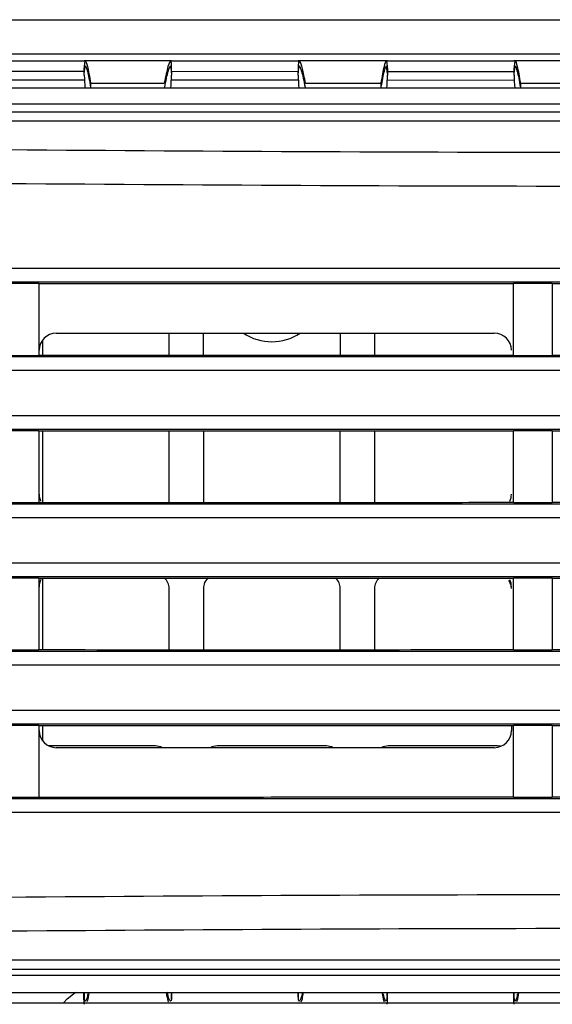
# Model space of a CAD drawing. Units: millimetres. Extents: x 27 to 127, y 29 to 129.
# Drawn here: x 52 to 53, y 102 to 104 of the extents above; entities that cross this region are included whole.
import ezdxf

# ---------------------------------------------------------------- set-up
doc = ezdxf.new("R2010")
doc.units = ezdxf.units.MM
doc.header["$MEASUREMENT"] = 0

msp = doc.modelspace()

# ---------------------------------------------------------------- linework, layer by layer
at = {"color": 7, "linetype": 'Continuous', "lineweight": 25}
for p, q in [((43.009, 103.8448), (69.834, 103.8448)), ((43.1027, 103.7823), (69.8027, 103.7823)), ((51.8416, 103.7698), (52.0724, 103.7698)), ((52.2322, 103.7698), (52.0724, 103.7698)), ((52.0727, 103.7554), (52.0744, 103.7698)), ((52.0727, 103.7467), (52.0744, 103.7604)), ((52.0727, 103.7467), (52.0727, 103.7554)), ((52.2303, 103.7604), (52.2321, 103.7477)), ((52.2321, 103.7477), (52.2321, 103.7567)), ((52.2322, 103.7698), (52.4632, 103.7698)), ((52.6266, 103.7698), (52.4632, 103.7698)), ((52.4633, 103.7477), (52.4651, 103.7604)), ((52.4633, 103.7562), (52.4633, 103.7477)), ((52.6248, 103.7698), (52.6265, 103.7554)), ((52.6265, 103.7467), (52.6248, 103.7604)), ((52.6265, 103.7554), (52.6264, 103.7522)), ((52.6265, 103.7467), (52.6265, 103.7554)), ((52.6266, 103.7698), (52.8574, 103.7698)), ((53.0172, 103.7698), (52.8574, 103.7698)), ((52.8577, 103.7554), (52.8594, 103.7698)), ((52.8577, 103.7467), (52.8594, 103.7604)), ((52.8577, 103.7467), (52.8577, 103.7554)), ((52.0727, 103.75), (51.8452, 103.7501)), ((52.0727, 103.7437), (52.0727, 103.7467)), ((52.4633, 103.7499), (52.2321, 103.75)), ((52.2321, 103.7477), (52.2321, 103.7437)), ((52.4634, 103.7437), (52.4633, 103.7477)), ((52.6264, 103.7522), (52.6264, 103.7437)), ((52.8577, 103.7499), (52.6265, 103.7499)), ((52.6265, 103.7467), (52.6265, 103.7437)), ((52.8577, 103.7437), (52.8577, 103.7467)), ((56.2402, 103.7198), (50.0027, 103.7198)), ((51.8412, 103.7349), (52.073, 103.7349)), ((52.0842, 103.729), (52.0842, 103.7217)), ((52.0842, 103.729), (52.2186, 103.729)), ((52.2318, 103.7349), (52.4637, 103.7348)), ((52.4768, 103.729), (52.6149, 103.729)), ((52.6149, 103.7217), (52.6149, 103.729)), ((52.6262, 103.7348), (52.858, 103.7347)), ((52.8692, 103.729), (52.8692, 103.7217)), ((52.8692, 103.729), (53.0036, 103.729)), ((56.2553, 103.6906), (49.9814, 103.6906)), ((50.3305, 103.6764), (54.8866, 103.6767)), ((50.0309, 103.6604), (54.805, 103.6604)), ((51.9894, 103.3634), (51.9199, 103.3634)), ((51.9894, 103.3635), (51.9894, 103.3634)), ((51.9894, 103.3634), (51.9894, 103.2324)), ((52.9274, 103.3634), (52.8568, 103.3634)), ((52.8568, 103.3634), (52.8568, 103.3634)), ((52.8568, 103.2324), (52.8568, 103.3634)), ((52.9274, 103.3634), (52.9274, 103.3634)), ((52.9274, 103.3634), (52.9274, 103.2324)), ((52.0215, 103.2729), (52.8215, 103.2729)), ((52.2277, 103.2323), (52.2277, 103.2729)), ((52.2902, 103.2323), (52.2902, 103.2729)), ((52.5402, 103.2729), (52.5402, 103.2323)), ((52.6027, 103.2729), (52.6027, 103.2323)), ((51.9965, 103.2604), (51.9965, 103.2324)), ((51.9199, 103.2325), (51.9894, 103.2324)), ((51.9894, 103.2324), (51.9894, 103.2324)), ((52.8568, 103.2324), (52.8568, 103.2324)), ((52.8568, 103.2324), (52.9274, 103.2324)), ((52.9274, 103.2324), (52.9274, 103.2324)), ((51.9894, 103.0947), (51.9199, 103.0947)), ((51.9894, 103.0947), (51.9894, 103.0947)), ((51.9894, 103.0947), (51.9894, 102.9637)), ((51.9965, 103.0947), (51.9965, 102.9636)), ((52.2277, 102.9636), (52.2277, 103.0947)), ((52.2902, 103.0947), (52.2902, 102.9636)), ((52.5402, 102.9636), (52.5402, 103.0947)), ((52.6027, 103.0947), (52.6027, 102.9636)), ((52.9274, 103.0947), (52.8568, 103.0947)), ((52.8568, 103.0947), (52.8568, 103.0947)), ((52.8568, 102.9637), (52.8568, 103.0947)), ((52.9274, 103.0947), (52.9274, 103.0947)), ((52.9274, 103.0947), (52.9274, 102.9637)), ((51.9199, 102.9637), (51.9894, 102.9637)), ((51.9894, 102.9637), (51.9894, 102.9637)), ((52.8568, 102.9637), (52.8568, 102.9637)), ((52.8568, 102.9637), (52.9274, 102.9637)), ((52.9274, 102.9637), (52.9274, 102.9637)), ((51.9894, 102.8259), (51.9199, 102.8259)), ((51.9894, 102.826), (51.9894, 102.8259)), ((51.9894, 102.8259), (51.9894, 102.6949)), ((51.9965, 102.826), (51.9965, 102.6949)), ((52.8568, 102.6949), (52.8568, 102.8259)), ((52.9274, 102.8259), (52.8568, 102.8259)), ((52.8568, 102.8259), (52.8568, 102.8259)), ((52.9274, 102.8259), (52.9274, 102.6949)), ((52.9274, 102.8259), (52.9274, 102.8259)), ((52.2277, 102.6949), (52.2277, 102.8073)), ((52.2902, 102.8073), (52.2902, 102.6949)), ((52.5402, 102.6949), (52.5402, 102.8073)), ((52.6027, 102.8073), (52.6027, 102.6949)), ((51.9199, 102.695), (51.9894, 102.6949)), ((51.9894, 102.6949), (51.9894, 102.6949)), ((52.8568, 102.6949), (52.8568, 102.6949)), ((52.8568, 102.6949), (52.9274, 102.6949)), ((52.9274, 102.6949), (52.9274, 102.6949)), ((51.9894, 102.5572), (51.9199, 102.5572)), ((51.9894, 102.5572), (51.9894, 102.5572)), ((51.9894, 102.5572), (51.9894, 102.4262)), ((51.9902, 102.5479), (51.9902, 102.5572)), ((51.9965, 102.5572), (51.9965, 102.5292)), ((52.8527, 102.5572), (52.8527, 102.5479)), ((52.9274, 102.5572), (52.8568, 102.5572)), ((52.8568, 102.5572), (52.8568, 102.5572)), ((52.8568, 102.4262), (52.8568, 102.5572)), ((52.9274, 102.5572), (52.9274, 102.5572)), ((52.9274, 102.5572), (52.9274, 102.4262)), ((52.2027, 102.5198), (52.0078, 102.5198)), ((52.8215, 102.5167), (52.0215, 102.5167)), ((52.5152, 102.5198), (52.3152, 102.5198)), ((52.8277, 102.5198), (52.6277, 102.5198)), ((51.9199, 102.4262), (51.9894, 102.4262)), ((51.9894, 102.4262), (51.9894, 102.4262)), ((52.8568, 102.4262), (52.8568, 102.4262)), ((52.8568, 102.4262), (52.9274, 102.4262)), ((52.9274, 102.4262), (52.9274, 102.4262)), ((54.805, 102.1292), (50.0309, 102.1292)), ((50.3303, 102.1129), (54.8866, 102.1129)), ((55.6665, 102.1013), (50.5765, 102.1013)), ((50.5871, 102.0698), (55.6496, 102.0698)), ((52.0721, 102.0698), (52.0721, 102.0639)), ((52.2321, 102.058), (52.2321, 102.0678)), ((52.4633, 102.0681), (52.4633, 102.0584)), ((52.6258, 102.0639), (52.6258, 102.0698)), ((52.8571, 102.0698), (52.8571, 102.0639)), ((49.7902, 102.0512), (56.4277, 102.0512)), ((52.0721, 102.0638), (52.0721, 102.0624)), ((52.6258, 102.0638), (52.6258, 102.0624)), ((52.8571, 102.0638), (52.8571, 102.0624))]:
    msp.add_line(p, q, dxfattribs=at)
at = {"color": 8, "linetype": 'Continuous', "lineweight": 25}
for p, q in [((52.0721, 102.0624), (52.0721, 102.0698)), ((52.0721, 102.0698), (52.0721, 102.0638)), ((52.6258, 102.0698), (52.6258, 102.0624)), ((52.6258, 102.0698), (52.6258, 102.0638)), ((52.8571, 102.0624), (52.8571, 102.0698)), ((52.8571, 102.0698), (52.8571, 102.0638))]:
    msp.add_line(p, q, dxfattribs=at)
at = {"color": 7, "linetype": 'Continuous', "lineweight": 25, "flags": 128}
for points in [[(52.8336, 102.5191), (52.8326, 102.5193), (52.8277, 102.5198)], [(52.0348, 102.0512), (52.0412, 102.0585), (52.0566, 102.0704)], [(52.0348, 102.0512), (52.0412, 102.0584), (52.0557, 102.0698)]]:
    msp.add_lwpolyline(points, dxfattribs=at)
at = {"color": 7, "linetype": 'Continuous', "lineweight": 25}
for centre, radius, start, end in [((52.3775, 103.7471), 0.3048, 180.6333, 185.1404), ((52.3217, 103.7471), 0.3048, 354.86, 359.3662), ((53.1625, 103.7471), 0.3048, 180.6333, 185.1404), ((52.0215, 103.2417), 0.0312, 90, 180), ((52.4152, 103.3511), 0.0938, 236.4427, 303.5573), ((52.8215, 103.2417), 0.0312, 0, 90), ((52.0215, 102.9792), 0.0312, 180, 203.7487), ((52.8215, 102.9792), 0.0313, 335.3163, 0), ((52.0215, 102.8104), 0.0312, 155.4926, 180), ((52.2027, 102.8073), 0.025, 0, 49.0228), ((52.3152, 102.8073), 0.025, 130.65, 180), ((52.5152, 102.8073), 0.025, 0, 49.0178), ((52.6277, 102.8073), 0.025, 130.692, 180), ((52.8277, 102.8073), 0.025, 0, 34.435), ((52.8215, 102.8104), 0.0313, 0, 24.1455), ((52.0215, 102.5479), 0.0312, 180, 270), ((52.8215, 102.5479), 0.0312, 270, 0), ((52.2027, 102.4948), 0.025, 61.045, 90), ((52.3152, 102.4948), 0.025, 90, 118.955), ((52.5152, 102.4948), 0.025, 61.045, 90), ((52.6277, 102.4948), 0.025, 90, 118.955)]:
    msp.add_arc(centre, radius, start, end, dxfattribs=at)
for centre, start_param, end_param in [((50.9821, 103.748), 6.234863, 6.275947), ((53.7133, 103.748), 3.148831, 3.189915)]:
    msp.add_ellipse(centre, major_axis=(1.25, 0), ratio=0.466308, start_param=start_param, end_param=end_param, dxfattribs=at)
for points, knots in [([(52.0744, 103.7698), (52.0756, 103.768), (52.0781, 103.7643), (52.0822, 103.7408), (52.0842, 103.729)], [0, 0, 0, 0, 0.498808, 1, 1, 1, 1]), ([(52.0744, 103.7604), (52.0756, 103.7587), (52.0781, 103.7552), (52.0822, 103.7329), (52.0842, 103.7217)], [0, 0, 0, 0, 0.498678, 1, 1, 1, 1]), ([(52.2303, 103.7698), (52.2289, 103.768), (52.226, 103.7642), (52.2211, 103.7408), (52.2186, 103.729)], [0, 0, 0, 0, 0.498193, 1, 1, 1, 1]), ([(52.2195, 103.7217), (52.2217, 103.7329), (52.2263, 103.7552), (52.229, 103.7587), (52.2303, 103.7604)], [0, 0, 0, 0, 0.501689, 1, 1, 1, 1]), ([(52.232, 103.7567), (52.232, 103.76), (52.232, 103.7682), (52.231, 103.7692), (52.2303, 103.7698)], [0, 0, 0, 0, 0.399332, 1, 1, 1, 1]), ([(52.4768, 103.729), (52.4748, 103.7388), (52.4708, 103.7582), (52.4661, 103.7705), (52.4636, 103.7709), (52.4635, 103.7606), (52.4635, 103.7562)], [0, 0, 0, 0, 0.270033, 0.538071, 0.804211, 1, 1, 1, 1]), ([(52.4651, 103.7604), (52.4664, 103.7587), (52.4691, 103.7552), (52.4737, 103.7329), (52.476, 103.7217)], [0, 0, 0, 0, 0.498354, 1, 1, 1, 1]), ([(52.6149, 103.729), (52.617, 103.7408), (52.6211, 103.7643), (52.6236, 103.768), (52.6248, 103.7698)], [0, 0, 0, 0, 0.501218, 1, 1, 1, 1]), ([(52.6149, 103.7217), (52.617, 103.7329), (52.6211, 103.7552), (52.6236, 103.7587), (52.6248, 103.7604)], [0, 0, 0, 0, 0.501351, 1, 1, 1, 1]), ([(52.8594, 103.7698), (52.8606, 103.768), (52.8631, 103.7643), (52.8672, 103.7408), (52.8692, 103.729)], [0, 0, 0, 0, 0.498808, 1, 1, 1, 1]), ([(52.8594, 103.7604), (52.8606, 103.7587), (52.8631, 103.7552), (52.8672, 103.7329), (52.8692, 103.7217)], [0, 0, 0, 0, 0.498678, 1, 1, 1, 1]), ([(54.7896, 103.614), (54.4093, 103.6099), (53.6485, 103.6016), (52.5041, 103.6022), (51.3613, 103.6115), (50.6046, 103.6263), (50.2263, 103.6337)], [0, 0, 0, 0, 0.250002, 0.5, 0.749994, 1, 1, 1, 1]), ([(54.7949, 103.5523), (54.4136, 103.5481), (53.651, 103.5399), (52.5034, 103.5405), (51.3569, 103.5498), (50.5975, 103.5646), (50.2176, 103.572)], [0, 0, 0, 0, 0.2498127, 0.4997373, 0.7497934, 1, 1, 1, 1]), ([(51.4547, 103.3663), (51.7502, 103.3663), (52.3412, 103.3663), (52.9335, 103.3663), (53.2296, 103.3663)], [0, 0, 0, 0, 0.500116, 1, 1, 1, 1]), ([(51.9894, 103.3635), (52.0655, 103.3635), (52.2175, 103.3635), (52.5066, 103.3635), (52.7198, 103.3635), (52.8568, 103.3635)], [0, 0, 0, 0, 0.263199, 0.526405, 1, 1, 1, 1]), ([(52.9274, 103.3634), (52.9657, 103.3634), (53.0352, 103.3634), (53.1359, 103.3635), (53.1984, 103.3635), (53.2296, 103.3635)], [0, 0, 0, 0, 0.379866, 0.689933, 1, 1, 1, 1]), ([(53.2296, 103.2296), (52.9335, 103.2296), (52.3412, 103.2296), (51.7502, 103.2296), (51.4546, 103.2296)], [0, 0, 0, 0, 0.4998837, 1, 1, 1, 1]), ([(52.8568, 103.2324), (52.7943, 103.2324), (52.6185, 103.2324), (52.3292, 103.2323), (52.1027, 103.2324), (51.9894, 103.2324)], [0, 0, 0, 0, 0.215995, 0.607873, 1, 1, 1, 1]), ([(53.2296, 103.2324), (53.1989, 103.2324), (53.1374, 103.2324), (53.0367, 103.2324), (52.9667, 103.2324), (52.9274, 103.2324)], [0, 0, 0, 0, 0.305049, 0.610099, 1, 1, 1, 1]), ([(51.4546, 103.0975), (51.7502, 103.0975), (52.3412, 103.0975), (52.9335, 103.0975), (53.2296, 103.0975)], [0, 0, 0, 0, 0.500117, 1, 1, 1, 1]), ([(51.9894, 103.0947), (52.0518, 103.0947), (52.2273, 103.0948), (52.5165, 103.0947), (52.7433, 103.0947), (52.8568, 103.0947)], [0, 0, 0, 0, 0.215886, 0.607829, 1, 1, 1, 1]), ([(52.9274, 103.0947), (52.9581, 103.0947), (53.0196, 103.0947), (53.1203, 103.0947), (53.1903, 103.0947), (53.2296, 103.0947)], [0, 0, 0, 0, 0.304918, 0.609835, 1, 1, 1, 1]), ([(53.2296, 102.9609), (52.9335, 102.9609), (52.3412, 102.9609), (51.7502, 102.9609), (51.4546, 102.9609)], [0, 0, 0, 0, 0.499884, 1, 1, 1, 1]), ([(52.8568, 102.9637), (52.7943, 102.9637), (52.6185, 102.9636), (52.3292, 102.9636), (52.1027, 102.9636), (51.9894, 102.9636)], [0, 0, 0, 0, 0.215921, 0.607837, 1, 1, 1, 1]), ([(53.2296, 102.9636), (53.1989, 102.9636), (53.1375, 102.9637), (53.0367, 102.9637), (52.9667, 102.9637), (52.9274, 102.9637)], [0, 0, 0, 0, 0.304943, 0.609886, 1, 1, 1, 1]), ([(51.4546, 102.8288), (51.7502, 102.8288), (52.3412, 102.8288), (52.9335, 102.8288), (53.2296, 102.8288)], [0, 0, 0, 0, 0.500118, 1, 1, 1, 1]), ([(51.9894, 102.826), (52.0518, 102.826), (52.2273, 102.826), (52.5165, 102.826), (52.7433, 102.826), (52.8568, 102.826)], [0, 0, 0, 0, 0.215887, 0.607829, 1, 1, 1, 1]), ([(52.9274, 102.8259), (52.9581, 102.8259), (53.0196, 102.8259), (53.1203, 102.8259), (53.1903, 102.826), (53.2296, 102.826)], [0, 0, 0, 0, 0.3049176, 0.6098351, 1, 1, 1, 1]), ([(52.8568, 102.6949), (52.7943, 102.6949), (52.6185, 102.6949), (52.3292, 102.6948), (52.1027, 102.6949), (51.9894, 102.6949)], [0, 0, 0, 0, 0.215921, 0.607836, 1, 1, 1, 1]), ([(53.2296, 102.6949), (53.1989, 102.6949), (53.1375, 102.6949), (53.0367, 102.6949), (52.9667, 102.6949), (52.9274, 102.6949)], [0, 0, 0, 0, 0.304942, 0.609884, 1, 1, 1, 1]), ([(53.2296, 102.6921), (52.9335, 102.6921), (52.3412, 102.6921), (51.7502, 102.6921), (51.4546, 102.6921)], [0, 0, 0, 0, 0.499882, 1, 1, 1, 1]), ([(51.4546, 102.56), (51.7502, 102.56), (52.3412, 102.56), (52.9335, 102.56), (53.2296, 102.56)], [0, 0, 0, 0, 0.500118, 1, 1, 1, 1]), ([(51.9894, 102.5572), (52.0518, 102.5572), (52.2274, 102.5573), (52.5165, 102.5572), (52.7433, 102.5572), (52.8568, 102.5572)], [0, 0, 0, 0, 0.2159602, 0.6078655, 1, 1, 1, 1]), ([(52.9274, 102.5572), (52.9581, 102.5572), (53.0196, 102.5572), (53.1203, 102.5572), (53.1903, 102.5572), (53.2296, 102.5572)], [0, 0, 0, 0, 0.305024, 0.610048, 1, 1, 1, 1]), ([(52.8568, 102.4262), (52.7806, 102.4262), (52.6284, 102.4261), (52.3391, 102.4261), (52.1263, 102.4261), (51.9894, 102.4261)], [0, 0, 0, 0, 0.263197, 0.5264, 1, 1, 1, 1]), ([(53.2296, 102.4261), (53.1914, 102.4262), (53.1219, 102.4262), (53.0211, 102.4262), (52.9586, 102.4262), (52.9274, 102.4262)], [0, 0, 0, 0, 0.379891, 0.689946, 1, 1, 1, 1]), ([(53.2296, 102.4234), (52.9335, 102.4234), (52.3412, 102.4234), (51.7502, 102.4234), (51.4546, 102.4234)], [0, 0, 0, 0, 0.499882, 1, 1, 1, 1]), ([(50.2176, 102.2176), (50.5974, 102.225), (51.3567, 102.2399), (52.5032, 102.2491), (53.6508, 102.2497), (54.4136, 102.2415), (54.7949, 102.2374)], [0, 0, 0, 0, 0.250163, 0.500205, 0.750144, 1, 1, 1, 1]), ([(50.2263, 102.1559), (50.6046, 102.1633), (51.3613, 102.1781), (52.5041, 102.1874), (53.6485, 102.188), (54.4092, 102.1798), (54.7896, 102.1756)], [0, 0, 0, 0, 0.250002, 0.5, 0.749994, 1, 1, 1, 1]), ([(52.0721, 102.0709), (52.0722, 102.066), (52.0724, 102.0563), (52.0735, 102.0549), (52.0741, 102.0542)], [0, 0, 0, 0, 0.507472, 1, 1, 1, 1]), ([(52.079, 102.0679), (52.0787, 102.0666), (52.0766, 102.0554), (52.0753, 102.0547), (52.0741, 102.0542)], [0, 0, 0, 0, 0.115476, 1, 1, 1, 1]), ([(52.081, 102.0698), (52.08, 102.0639), (52.0786, 102.0553), (52.0777, 102.0536), (52.0774, 102.0531)], [0, 0, 0, 0, 0.6972361, 1, 1, 1, 1]), ([(52.2222, 102.0698), (52.2234, 102.0639), (52.2252, 102.0552), (52.2262, 102.0535), (52.2266, 102.053)], [0, 0, 0, 0, 0.688553, 1, 1, 1, 1]), ([(52.2303, 102.0542), (52.2291, 102.055), (52.2275, 102.0559), (52.2249, 102.0685), (52.2243, 102.0709)], [0, 0, 0, 0, 0.809038, 1, 1, 1, 1]), ([(52.2321, 102.0709), (52.2321, 102.066), (52.2321, 102.0563), (52.2309, 102.0549), (52.2303, 102.0542)], [0, 0, 0, 0, 0.500275, 1, 1, 1, 1]), ([(52.4713, 102.0709), (52.471, 102.0698), (52.469, 102.0602), (52.4661, 102.054), (52.4635, 102.0535), (52.4634, 102.0651), (52.4634, 102.0709)], [0, 0, 0, 0, 0.039582, 0.361257, 0.680801, 1, 1, 1, 1]), ([(52.4688, 102.0529), (52.4695, 102.0544), (52.4707, 102.0572), (52.4725, 102.0658), (52.4733, 102.0698)], [0, 0, 0, 0, 0.539358, 1, 1, 1, 1]), ([(52.6205, 102.0531), (52.6203, 102.0536), (52.6194, 102.0553), (52.6179, 102.0639), (52.617, 102.0698)], [0, 0, 0, 0, 0.303025, 1, 1, 1, 1]), ([(52.6238, 102.0542), (52.6226, 102.0547), (52.6213, 102.0554), (52.6192, 102.0666), (52.6189, 102.0679)], [0, 0, 0, 0, 0.884628, 1, 1, 1, 1]), ([(52.6258, 102.0709), (52.6257, 102.066), (52.6255, 102.0563), (52.6244, 102.0549), (52.6238, 102.0542)], [0, 0, 0, 0, 0.507471, 1, 1, 1, 1]), ([(52.8571, 102.0709), (52.8572, 102.066), (52.8574, 102.0563), (52.8585, 102.0549), (52.8591, 102.0542)], [0, 0, 0, 0, 0.507472, 1, 1, 1, 1]), ([(52.864, 102.0679), (52.8637, 102.0666), (52.8616, 102.0554), (52.8603, 102.0547), (52.8591, 102.0542)], [0, 0, 0, 0, 0.115476, 1, 1, 1, 1]), ([(52.866, 102.0698), (52.865, 102.0639), (52.8636, 102.0553), (52.8627, 102.0536), (52.8624, 102.0531)], [0, 0, 0, 0, 0.697236, 1, 1, 1, 1]), ([(52.0728, 102.0485), (52.0728, 102.0487), (52.0722, 102.0502), (52.0721, 102.0567), (52.0721, 102.0624)], [0, 0, 0, 0, 0.121212, 1, 1, 1, 1]), ([(52.6258, 102.0624), (52.6258, 102.0567), (52.6258, 102.0502), (52.6252, 102.0487), (52.6251, 102.0485)], [0, 0, 0, 0, 0.878784, 1, 1, 1, 1]), ([(52.8578, 102.0485), (52.8578, 102.0487), (52.8572, 102.0502), (52.8571, 102.0567), (52.8571, 102.0624)], [0, 0, 0, 0, 0.121212, 1, 1, 1, 1])]:
    msp.add_open_spline(points, degree=3, knots=knots, dxfattribs=at)
for points in [[(51.4529, 103.3912), (51.7487, 103.3912), (52.3404, 103.3912), (52.9334, 103.3912), (53.2298, 103.3912)], [(53.2299, 103.2046), (52.9333, 103.2046), (52.3403, 103.2046), (51.7486, 103.2046), (51.4528, 103.2046)], [(51.4529, 103.1225), (51.7487, 103.1225), (52.3404, 103.1225), (52.9333, 103.1225), (53.2298, 103.1225)], [(53.2299, 102.9359), (52.9333, 102.9359), (52.3403, 102.9359), (51.7486, 102.9359), (51.4528, 102.9359)], [(51.4529, 102.8537), (51.7487, 102.8537), (52.3403, 102.8537), (52.9333, 102.8537), (53.2298, 102.8537)], [(53.2299, 102.6671), (52.9333, 102.6671), (52.3403, 102.6671), (51.7486, 102.6671), (51.4528, 102.6671)], [(51.4529, 102.585), (51.7487, 102.585), (52.3403, 102.585), (52.9333, 102.585), (53.2298, 102.585)], [(53.2298, 102.3984), (52.9333, 102.3984), (52.3403, 102.3984), (51.7486, 102.3984), (51.4528, 102.3984)]]:
    msp.add_open_spline(points, degree=3, dxfattribs=at)

doc.saveas('drawing.dxf')
